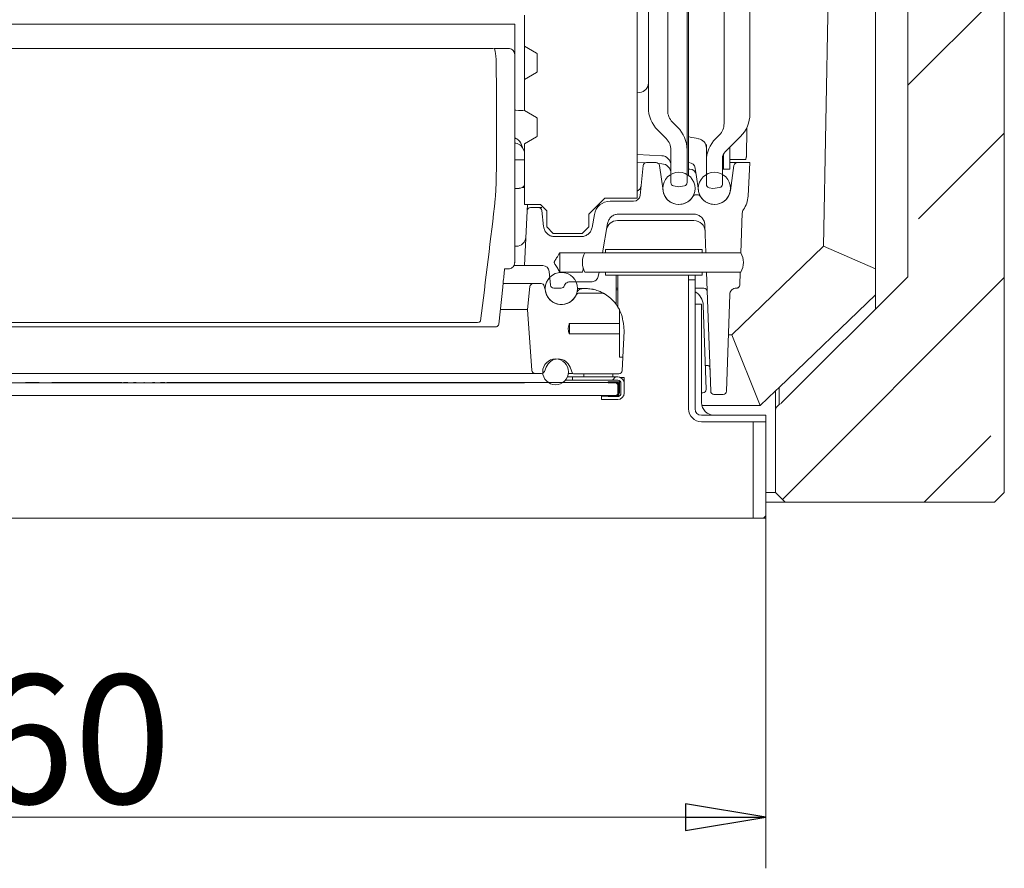
# Model space of a CAD drawing. Extents: x -5089 to -42, y 2459 to 5153.
# Drawn here: x -1323 to -1017, y 2459 to 2722 of the extents above; entities that cross this region are included whole.
import ezdxf

# ---------------------------------------------------------------- set-up
doc = ezdxf.new("R2010")
doc.units = 0
doc.header["$LTSCALE"] = 5
doc.styles.add('STANDARD-BrunnerGroßer Text', font='arial.ttf')
doc.dimstyles.new('STANDARD-Brunner-IIGroßer Text', dxfattribs={"dimscale": 5, "dimtxt": 8, "dimasz": 5, "dimexe": 3.175, "dimexo": 0, "dimgap": 0.762, "dimtad": 1, "dimdec": 0, "dimrnd": 1e-08, "dimtxsty": 'STANDARD-BrunnerGroßer Text', "dimblk": 'Filled-1', "dimcen": 0.09, "dimdle": 10, "dimclrd": 7, "dimclre": 7, "dimclrt": 7, "dimadec": 1, "dimazin": 2, "dimtfac": 0.666667, "dimtdec": 0, "dimtmove": 0, "dimatfit": 3, "dimldrblk": 'Filled-1', "dimfxl": 1, "dimtolj": 1, "dimlwd": 15, "dimlwe": 15, "dimarcsym": 0})
pattern_1 = [(45, (-3614.37, 2200.07), (-44.9013, 44.9013), []), (45, (-3569.47, 2200.07), (-44.9013, 44.9013), [79.375, -15.875, 0, -15.875])]
pattern_2 = [(45, (-3614.373, 2200.07), (-22.45064, 22.45064), [])]

# ---------------------------------------------------------------- blocks, each defined once
blk = doc.blocks.new('Filled-1')
at = {"color": 0}
for p, q in [((0, 0), (-1, 0.167)), ((-1, 0.167), (-1, -0.167)), ((-1, 0), (0, 0)), ((-1, -0.167), (0, 0))]:
    blk.add_line(p, q, dxfattribs=at)
at = {"color": 0, "flags": 128}
blk.add_lwpolyline([(-1, -0.167), (0, 0), (-1, 0.167), (-1, -0.167)], dxfattribs=at)
at = {"color": 0}
blk.add_solid([(-1, -0.167), (0, 0), (-1, 0.167), (-1, -0.167)], dxfattribs=at)
blk = doc.blocks.new('*D33')
at = {"color": 7, "lineweight": 5}
for p, q in [((-1551.07, 2567.35), (-1551.07, 2458.62)), ((-1091.07, 2567.35), (-1091.07, 2458.62)), ((-1526.07, 2474.49), (-1116.07, 2474.49))]:
    blk.add_line(p, q, dxfattribs=at)
at = {"layer": 'Defpoints', "color": 0}
for p in [(-1551.07, 2567.35), (-1091.07, 2567.35), (-1091.07, 2474.49)]:
    blk.add_point(p, dxfattribs=at)
at = {"color": 7, "lineweight": 5, "xscale": 25, "yscale": 25, "zscale": 25, "rotation": 180}
blk.add_blockref('Filled-1', (-1551.07, 2474.49), dxfattribs=at)
at = {"color": 7, "lineweight": 5, "xscale": 25, "yscale": 25, "zscale": 25}
blk.add_blockref('Filled-1', (-1091.07, 2474.49), dxfattribs=at)
at = {"color": 30, "lineweight": 5, "insert": (-1321.07, 2498.72), "char_height": 40, "attachment_point": 5, "style": 'STANDARD-BrunnerGroßer Text'}
blk.add_mtext('\\A1;460', dxfattribs=at)

msp = doc.modelspace()

# ---------------------------------------------------------------- hatches: boundary and pattern name
at = {"linetype": 'Continuous', "lineweight": 5}
h = msp.add_hatch(dxfattribs=at)
h.set_pattern_fill('ANSI35', scale=10, style=0)
h.set_pattern_definition(pattern_1)
edge = h.paths.add_edge_path(flags=0)
edge.add_line((-1017.07, 3177.35), (-1020.07, 3180.35))
edge.add_line((-1020.07, 3180.35), (-1085.07, 3180.35))
edge.add_line((-1085.07, 3180.35), (-1088.07, 3177.35))
edge.add_line((-1088.07, 3177.35), (-1088.07, 3169.32))
edge.add_arc((-1087.07, 3169.32), 1, 180, 255)
edge.add_line((-1087.33, 3168.36), (-1085.05, 3167.75))
edge.add_arc((-1085.57, 3165.81), 2, 0, 75, ccw=False)
edge.add_line((-1083.57, 3165.81), (-1083.57, 3159.88))
edge.add_arc((-1085.57, 3159.88), 2, 285, 360, ccw=False)
edge.add_line((-1085.05, 3157.95), (-1087.33, 3157.34))
edge.add_arc((-1087.07, 3156.38), 1, 105, 180)
edge.add_line((-1088.07, 3156.38), (-1088.07, 3151.82))
edge.add_arc((-1086.07, 3151.82), 2, 180, 243.2132)
edge.add_arc((-1088.32, 3147.36), 3, 45, 63.2132, ccw=False)
edge.add_line((-1086.2, 3149.48), (-1047.07, 3110.35))
edge.add_line((-1047.07, 3110.35), (-1047.07, 2642.35))
edge.add_line((-1047.07, 2642.35), (-1086.2, 2603.22))
edge.add_arc((-1088.32, 2605.34), 3, 296.7868, 315, ccw=False)
edge.add_arc((-1086.07, 2600.87), 2, 116.7868, 180)
edge.add_line((-1088.07, 2600.87), (-1088.07, 2575.35))
edge.add_line((-1088.07, 2575.35), (-1085.07, 2572.35))
edge.add_line((-1085.07, 2572.35), (-1020.07, 2572.35))
edge.add_line((-1020.07, 2572.35), (-1017.07, 2575.35))
edge.add_line((-1017.07, 2575.35), (-1017.07, 3177.35))
h = msp.add_hatch(dxfattribs=at)
h.set_pattern_fill('ANSI31', scale=10, style=0)
h.set_pattern_definition(pattern_2)
edge = h.paths.add_edge_path(flags=0)
edge.add_line((-1137.07, 2605.25), (-1142.07, 2605.25))
edge.add_line((-1142.07, 2605.25), (-1142.07, 2604.25))
edge.add_line((-1142.07, 2604.25), (-1137.07, 2604.25))
edge.add_arc((-1137.07, 2606.25), 2, 270, 360)
edge.add_line((-1135.07, 2606.25), (-1135.07, 2609.25))
edge.add_arc((-1137.07, 2609.25), 2, 0, 90)
edge.add_line((-1137.07, 2611.25), (-1151.07, 2611.25))
edge.add_line((-1151.07, 2611.25), (-1151.07, 2610.25))
edge.add_line((-1151.07, 2610.25), (-1137.07, 2610.25))
edge.add_arc((-1137.07, 2609.25), 1, 0, 90, ccw=False)
edge.add_line((-1136.07, 2609.25), (-1136.07, 2606.25))
edge.add_arc((-1137.07, 2606.25), 1, 270, 360, ccw=False)
h = msp.add_hatch(dxfattribs=at)
h.set_pattern_fill('ANSI35', scale=10, style=0)
h.set_pattern_definition(pattern_1)
h.paths.add_polyline_path([(-1136.77, 2605.15), (-1136.77, 2609.75), (-1140.07, 2609.75), (-1140.07, 2609.45), (-1137.07, 2609.45), (-1137.07, 2605.45), (-1140.07, 2605.45), (-1140.07, 2605.15)], flags=0)
h = msp.add_hatch(dxfattribs=at)
h.set_pattern_fill('ANSI31', color=30, scale=10, style=0)
h.set_pattern_definition(pattern_2)
h.paths.add_polyline_path([(-1091.07, 2567.35), (-1091.07, 2597.35), (-1095.07, 2597.35), (-1095.07, 2567.35)], flags=0)

# ---------------------------------------------------------------- linework, layer by layer
at = {"color": 7, "linetype": 'Continuous', "lineweight": 5}
for p, q in [((-1017.07, 2575.35), (-1017.07, 3177.35)), ((-1057.07, 2632.35), (-1057.07, 3120.35)), ((-1047.07, 3110.35), (-1047.07, 2642.35)), ((-1115.07, 3077.85), (-1115.07, 2673.85)), ((-1104.07, 2689.99), (-1104.07, 3061.71)), ((-1127.57, 3056.71), (-1127.57, 2694.99)), ((-1121.57, 3057.71), (-1121.57, 2693.99)), ((-1115.57, 3059.31), (-1115.57, 2692.38)), ((-1096.07, 2692.99), (-1096.07, 3058.71)), ((-1131.07, 3038.85), (-1131.07, 2666.85)), ((-1073.17, 2651.85), (-1069.07, 2876.35)), ((-1166.07, 2714.05), (-1166.07, 2723.65)), ((-1473.07, 2720.85), (-1169.07, 2720.85)), ((-1169.07, 2720.85), (-1169.07, 2711.36)), ((-1180.59, 2713.3), (-1461.55, 2713.3)), ((-1175.5, 2713.3), (-1175.53, 2713.3)), ((-1175.5, 2713.3), (-1171.59, 2713.3)), ((-1171.59, 2713.3), (-1171.01, 2713.3)), ((-1169.07, 2646.81), (-1169.07, 2711.36)), ((-1162.32, 2711.88), (-1166.07, 2714.05)), ((-1166.07, 2703.85), (-1166.07, 2714.05)), ((-1162.07, 2706.25), (-1162.07, 2711.45)), ((-1166.07, 2703.65), (-1162.32, 2705.81)), ((-1166.07, 2703.85), (-1165.72, 2703.85)), ((-1166.07, 2694.05), (-1166.07, 2703.65)), ((-1131.07, 2699.54), (-1130.31, 2699.61)), ((-1162.32, 2691.88), (-1166.07, 2694.05)), ((-1162.07, 2686.25), (-1162.07, 2691.45)), ((-1118.5, 2688.85), (-1120.11, 2690.46)), ((-1115.57, 2692.38), (-1115.57, 2681.78)), ((-1124.64, 2687.92), (-1122.03, 2685.31)), ((-1097.05, 2684.48), (-1097.05, 2688.68)), ((-1167.08, 2683.7), (-1166.39, 2682.03)), ((-1166.07, 2683.65), (-1162.32, 2685.81)), ((-1112.05, 2685.29), (-1114.09, 2685.65)), ((-1105.53, 2686.46), (-1106.64, 2685.35)), ((-1103.69, 2681.23), (-1099, 2685.92)), ((-1166.39, 2682.03), (-1166.07, 2681.26)), ((-1166.07, 2664.85), (-1166.07, 2683.65)), ((-1120.57, 2671.63), (-1120.57, 2681.78)), ((-1115.57, 2681.78), (-1115.57, 2671.63)), ((-1109.57, 2678.28), (-1109.57, 2683.45)), ((-1102.28, 2675.85), (-1102.28, 2682.64)), ((-1166.07, 2678.72), (-1169.07, 2678.72)), ((-1166.07, 2678.72), (-1166.07, 2678.72)), ((-1123.41, 2680), (-1131.07, 2680.4)), ((-1128.56, 2677.77), (-1131.07, 2677.9)), ((-1125.14, 2677.85), (-1128.17, 2677.85)), ((-1115.07, 2677.85), (-1115, 2677.85)), ((-1109.57, 2671.04), (-1109.57, 2678.28)), ((-1104.57, 2679.11), (-1104.57, 2671.06)), ((-1104.54, 2675.85), (-1104.54, 2679.51)), ((-1104.28, 2675.85), (-1104.28, 2680.39)), ((-1102.22, 2677.85), (-1100, 2677.85)), ((-1097.36, 2678.85), (-1102.14, 2678.85)), ((-1096.07, 2677.85), (-1100, 2677.85)), ((-1097.17, 2679.5), (-1097.36, 2678.85)), ((-1096.62, 2667.43), (-1096.07, 2677.85)), ((-1129.16, 2676.95), (-1130.14, 2667.64)), ((-1123.41, 2677.5), (-1124.42, 2677.55)), ((-1124.15, 2676.99), (-1123.02, 2669.14)), ((-1115.07, 2675.85), (-1114.72, 2675.85)), ((-1113.02, 2676.13), (-1112.91, 2675.3)), ((-1112.91, 2675.3), (-1112.74, 2674.13)), ((-1104.54, 2675.85), (-1104.28, 2675.85)), ((-1104.28, 2675.85), (-1102.28, 2675.85)), ((-1100.99, 2676.99), (-1102.12, 2669.14)), ((-1112.74, 2674.13), (-1112.02, 2669.14)), ((-1174.78, 2671.44), (-1175, 2667.46)), ((-1167.68, 2669.85), (-1169.07, 2669.85)), ((-1119.74, 2670.64), (-1118.07, 2670.35)), ((-1118.07, 2670.35), (-1116.4, 2670.64)), ((-1108.74, 2670.06), (-1107.57, 2669.85)), ((-1107.57, 2669.85), (-1105.47, 2670.07)), ((-1175, 2667.46), (-1175.09, 2666.6)), ((-1146.07, 2661.85), (-1141.07, 2666.85)), ((-1141.07, 2666.85), (-1131.07, 2666.85)), ((-1132.13, 2665.85), (-1139.41, 2665.85)), ((-1112.87, 2667.85), (-1112.27, 2667.85)), ((-1161.07, 2664.85), (-1166.07, 2664.85)), ((-1165.18, 2662.9), (-1166.07, 2645.85)), ((-1165.18, 2662.9), (-1165.07, 2664.85)), ((-1164.18, 2663.85), (-1161.6, 2663.85)), ((-1161.6, 2663.85), (-1160.63, 2663.85)), ((-1161.07, 2664.85), (-1159.07, 2662.85)), ((-1160.08, 2657.98), (-1160.61, 2662.95)), ((-1159.07, 2657.85), (-1159.07, 2662.85)), ((-1146.07, 2657.85), (-1146.07, 2661.85)), ((-1144.33, 2661.72), (-1145.03, 2657.74)), ((-1113.45, 2659.85), (-1137.13, 2659.85)), ((-1136.78, 2661.85), (-1113.52, 2661.85)), ((-1098.85, 2649.85), (-1098.42, 2662.18)), ((-1157.07, 2655.85), (-1159.07, 2657.85)), ((-1146.07, 2657.85), (-1148.07, 2655.85)), ((-1140.23, 2658.96), (-1141.83, 2649.85)), ((-1110.02, 2658.47), (-1109.72, 2649.85)), ((-1148.07, 2655.85), (-1157.07, 2655.85)), ((-1148.48, 2654.85), (-1156.6, 2654.85)), ((-1169.07, 2651.85), (-1168.6, 2651.85)), ((-1110.87, 2650.85), (-1140.87, 2650.85)), ((-1140.87, 2650.15), (-1140.87, 2650.85)), ((-1140.87, 2649.85), (-1140.87, 2650.15)), ((-1110.87, 2650.15), (-1110.87, 2650.85)), ((-1110.87, 2650.15), (-1110.87, 2649.85)), ((-1073.17, 2651.85), (-1101.7, 2624.35)), ((-1073.17, 2651.85), (-1057.07, 2644.84)), ((-1155.07, 2649.85), (-1141.83, 2649.85)), ((-1155.07, 2643.85), (-1155.07, 2649.85)), ((-1148.05, 2647.13), (-1148.05, 2646.57)), ((-1098.85, 2649.85), (-1147.25, 2649.85)), ((-1109.72, 2649.85), (-1098.85, 2649.85)), ((-1172.19, 2644.85), (-1172.18, 2644.85)), ((-1171.06, 2644.85), (-1172.18, 2644.85)), ((-1171.04, 2644.85), (-1171.06, 2644.85)), ((-1169.33, 2645.85), (-1168.55, 2645.85)), ((-1166.07, 2645.85), (-1160.37, 2645.85)), ((-1158.38, 2644.06), (-1157.93, 2639.74)), ((-1147.82, 2644.72), (-1147.97, 2643.85)), ((-1147.76, 2645.01), (-1147.82, 2644.72)), ((-1147.97, 2643.85), (-1155.07, 2643.85)), ((-1147.25, 2643.85), (-1098.85, 2643.85)), ((-1142.89, 2643.85), (-1143.13, 2642.5)), ((-1140.87, 2643.55), (-1140.87, 2643.85)), ((-1140.87, 2642.85), (-1140.87, 2643.55)), ((-1140.87, 2642.85), (-1110.87, 2642.85)), ((-1137.57, 2633.82), (-1137.57, 2642.85)), ((-1137.07, 2633.07), (-1137.07, 2642.85)), ((-1110.87, 2643.85), (-1110.87, 2643.55)), ((-1110.87, 2642.85), (-1110.87, 2643.55)), ((-1109.51, 2643.85), (-1108.22, 2606.81)), ((-1099.06, 2643.85), (-1109.51, 2643.85)), ((-1099.2, 2639.81), (-1099.06, 2643.85)), ((-1047.07, 2642.35), (-1086.2, 2603.22)), ((-1172.78, 2639.11), (-1173.98, 2627.7)), ((-1172.67, 2640.25), (-1170.07, 2640.25)), ((-1170.07, 2640.25), (-1163.33, 2640.25)), ((-1164.32, 2639.35), (-1165.07, 2632.25)), ((-1163.33, 2640.25), (-1160.86, 2640.25)), ((-1159.43, 2637.59), (-1159.89, 2639.48)), ((-1154.64, 2638.85), (-1156.93, 2638.85)), ((-1151.82, 2640.85), (-1145.1, 2640.85)), ((-1149.57, 2638.75), (-1147.86, 2638.75)), ((-1147.86, 2638.75), (-1147.27, 2638.75)), ((-1137.07, 2638.85), (-1137.57, 2638.85)), ((-1137.07, 2638.35), (-1137.57, 2638.35)), ((-1112.87, 2638.85), (-1113.07, 2638.85)), ((-1110.3, 2638.85), (-1112.87, 2638.85)), ((-1100.2, 2638.85), (-1100.3, 2638.85)), ((-1149.1, 2637.29), (-1141.8, 2637.29)), ((-1102.3, 2636.92), (-1103.35, 2606.81)), ((-1057.07, 2636.82), (-1087.01, 2607.95)), ((-1170.07, 2632.25), (-1173.5, 2632.25)), ((-1170.07, 2632.25), (-1165.07, 2632.25)), ((-1165.07, 2632.25), (-1163.74, 2613.28)), ((-1136.57, 2632.19), (-1136.57, 2627.88)), ((-1113.07, 2633.85), (-1111.07, 2633.85)), ((-1111.07, 2633.85), (-1111.07, 2603.35)), ((-1109.66, 2607.38), (-1110.53, 2633.52)), ((-1467.17, 2626.85), (-1174.97, 2626.85)), ((-1461.16, 2628.18), (-1180.98, 2628.18)), ((-1174.94, 2626.85), (-1174.97, 2626.85)), ((-1152.07, 2627.88), (-1136.57, 2627.88)), ((-1152.07, 2624.62), (-1152.07, 2627.88)), ((-1136.57, 2627.88), (-1136.57, 2624.62)), ((-1135.07, 2625.5), (-1135.33, 2628)), ((-1136.57, 2624.62), (-1152.07, 2624.62)), ((-1136.57, 2624.62), (-1136.57, 2617.45)), ((-1135.49, 2617.45), (-1135.07, 2625.5)), ((-1101.7, 2624.35), (-1102.74, 2624.35)), ((-1092.82, 2602.35), (-1101.7, 2624.35)), ((-1135.49, 2617.45), (-1136.57, 2617.45)), ((-1135.49, 2617.45), (-1135.72, 2613.2)), ((-1159.82, 2612.98), (-1159.29, 2614.32)), ((-1151.85, 2614.32), (-1151.07, 2612.35)), ((-1109.17, 2614.85), (-1109.91, 2614.85)), ((-1170.07, 2612.35), (-1470.07, 2612.35)), ((-1162.75, 2612.35), (-1170.07, 2612.35)), ((-1162.75, 2612.35), (-1160.75, 2612.35)), ((-1152.7, 2611.25), (-1151.07, 2611.25)), ((-1151.07, 2612.35), (-1152.4, 2612.35)), ((-1151.07, 2611.25), (-1151.07, 2610.25)), ((-1137.07, 2611.25), (-1151.07, 2611.25)), ((-1150.45, 2612.25), (-1136.71, 2612.25)), ((-1147.57, 2612.25), (-1147.57, 2611.25)), ((-1138.57, 2611.25), (-1138.57, 2612.25)), ((-1136.57, 2611.25), (-1136.57, 2611.19)), ((-1136.07, 2611.05), (-1135.07, 2611.05)), ((-1136.07, 2610.98), (-1136.07, 2611.05)), ((-1135.07, 2611.05), (-1135.07, 2610.55)), ((-1135.07, 2609.25), (-1135.07, 2610.55)), ((-1166.07, 2609.45), (-1474.07, 2609.45)), ((-1320.97, 2609.55), (-1320.97, 2609.45)), ((-1320.97, 2609.55), (-1320.35, 2609.55)), ((-1320.41, 2609.55), (-1320.41, 2609.45)), ((-1320.41, 2609.55), (-1316.71, 2609.55)), ((-1316.71, 2609.55), (-1316.71, 2609.45)), ((-1314.55, 2609.55), (-1314.55, 2609.45)), ((-1312.76, 2609.45), (-1312.76, 2609.55)), ((-1312.76, 2609.55), (-1293.35, 2609.55)), ((-1293.35, 2609.55), (-1293.35, 2609.45)), ((-1293.35, 2609.55), (-1293.17, 2609.55)), ((-1293.17, 2609.55), (-1291.45, 2609.55)), ((-1291.45, 2609.55), (-1291.43, 2609.55)), ((-1291.43, 2609.45), (-1291.43, 2609.55)), ((-1291.43, 2609.55), (-1291.07, 2609.55)), ((-1291.07, 2609.55), (-1291.07, 2609.45)), ((-1290.51, 2609.55), (-1290.51, 2609.45)), ((-1290.51, 2609.55), (-1290.32, 2609.55)), ((-1290.32, 2609.55), (-1289.13, 2609.55)), ((-1289.13, 2609.55), (-1289.12, 2609.55)), ((-1289.12, 2609.45), (-1289.12, 2609.55)), ((-1287.41, 2609.55), (-1287.41, 2609.45)), ((-1287.41, 2609.55), (-1287.21, 2609.55)), ((-1287.21, 2609.55), (-1286.6, 2609.55)), ((-1286.6, 2609.45), (-1286.6, 2609.55)), ((-1286.6, 2609.55), (-1286.6, 2609.55)), ((-1284.17, 2609.55), (-1284.17, 2609.45)), ((-1284.17, 2609.55), (-1283.97, 2609.55)), ((-1283.97, 2609.55), (-1283.97, 2609.45)), ((-1281.54, 2609.55), (-1281.54, 2609.45)), ((-1281.54, 2609.55), (-1280.93, 2609.55)), ((-1281.54, 2609.55), (-1281.54, 2609.55)), ((-1280.93, 2609.55), (-1280.73, 2609.55)), ((-1280.73, 2609.45), (-1280.73, 2609.55)), ((-1279.02, 2609.55), (-1279.02, 2609.45)), ((-1279.02, 2609.55), (-1279.01, 2609.55)), ((-1279.01, 2609.55), (-1277.82, 2609.55)), ((-1277.82, 2609.55), (-1277.63, 2609.55)), ((-1277.63, 2609.45), (-1277.63, 2609.55)), ((-1277.07, 2609.55), (-1277.07, 2609.45)), ((-1277.07, 2609.55), (-1276.71, 2609.55)), ((-1276.71, 2609.55), (-1276.71, 2609.45)), ((-1276.71, 2609.55), (-1276.7, 2609.55)), ((-1276.7, 2609.55), (-1274.98, 2609.55)), ((-1274.98, 2609.55), (-1274.79, 2609.55)), ((-1274.79, 2609.45), (-1274.79, 2609.55)), ((-1274.79, 2609.55), (-1166.07, 2609.55)), ((-1166.07, 2609.55), (-1137.57, 2609.55)), ((-1166.07, 2609.55), (-1166.07, 2609.45)), ((-1153.33, 2610.25), (-1151.07, 2610.25)), ((-1137.07, 2610.25), (-1151.07, 2610.25)), ((-1140.07, 2609.45), (-1140.07, 2609.75)), ((-1136.77, 2609.75), (-1140.07, 2609.75)), ((-1137.07, 2609.45), (-1140.07, 2609.45)), ((-1137.57, 2609.55), (-1137.57, 2609.45)), ((-1137.57, 2609.45), (-1137.07, 2608.95)), ((-1137.07, 2605.45), (-1137.07, 2609.45)), ((-1137.07, 2605.95), (-1137.07, 2608.95)), ((-1136.77, 2605.15), (-1136.77, 2609.75)), ((-1136.57, 2610.11), (-1136.57, 2609.25)), ((-1136.57, 2609.25), (-1136.57, 2606.45)), ((-1136.07, 2606.25), (-1136.07, 2609.25)), ((-1135.07, 2606.25), (-1135.07, 2609.25)), ((-1087.01, 2607.95), (-1088.07, 2606.93)), ((-1087.01, 2607.95), (-1087.01, 2602.64)), ((-1166.07, 2605.45), (-1474.07, 2605.45)), ((-1166.07, 2605.46), (-1166.07, 2605.45)), ((-1137.56, 2605.46), (-1166.07, 2605.46)), ((-1140.07, 2605.45), (-1166.07, 2605.45)), ((-1142.07, 2605.25), (-1142.07, 2604.25)), ((-1137.07, 2605.25), (-1142.07, 2605.25)), ((-1137.07, 2604.25), (-1142.07, 2604.25)), ((-1140.07, 2605.15), (-1140.07, 2605.45)), ((-1140.07, 2605.45), (-1137.07, 2605.45)), ((-1140.07, 2605.15), (-1136.77, 2605.15)), ((-1137.07, 2605.95), (-1137.56, 2605.46)), ((-1111.07, 2606.35), (-1110.67, 2606.35)), ((-1104.35, 2605.85), (-1107.22, 2605.85)), ((-1088.07, 2606.93), (-1092.82, 2602.35)), ((-1088.07, 2606.93), (-1088.07, 2600.87)), ((-1092.82, 2602.35), (-1110.94, 2602.35)), ((-1088.07, 2600.87), (-1088.07, 2575.35)), ((-1091.07, 2575.35), (-1088.07, 2575.35)), ((-1085.07, 2572.35), (-1088.07, 2575.35)), ((-1017.07, 2575.35), (-1020.07, 2572.35)), ((-1085.07, 2572.35), (-1091.07, 2572.35)), ((-1085.07, 2572.35), (-1020.07, 2572.35))]:
    msp.add_line(p, q, dxfattribs=at)
at = {"color": 30, "linetype": 'Continuous', "lineweight": 5}
for p, q in [((-1115.07, 2641.42), (-1115.07, 2642.85)), ((-1115.07, 2601.35), (-1115.07, 2641.42)), ((-1115.07, 2641.42), (-1113.07, 2641.42)), ((-1113.07, 2641.42), (-1113.07, 2642.85)), ((-1113.07, 2601.35), (-1113.07, 2641.42)), ((-1091.07, 2599.35), (-1111.07, 2599.35)), ((-1091.07, 2599.35), (-1091.07, 2597.35)), ((-1091.07, 2597.35), (-1111.07, 2597.35)), ((-1091.07, 2597.35), (-1095.07, 2597.35)), ((-1095.07, 2597.35), (-1095.07, 2567.35)), ((-1091.07, 2597.35), (-1091.07, 2567.35)), ((-1506.07, 2567.35), (-1095.07, 2567.35)), ((-1095.07, 2567.35), (-1091.07, 2567.35))]:
    msp.add_line(p, q, dxfattribs=at)
at = {"color": 7, "linetype": 'Continuous', "lineweight": 5, "flags": 128}
for points in [[(-1115.07, 2686), (-1114.6, 2685.78), (-1114.09, 2685.65)], [(-1166.78, 2670.07), (-1166.61, 2670.07), (-1166.07, 2670.08)]]:
    msp.add_lwpolyline(points, dxfattribs=at)
at = {"color": 7, "linetype": 'Continuous', "lineweight": 5}
for centre, radius in [((-1118.07, 2669.85), 5), ((-1107.07, 2669.85), 5), ((-1154.57, 2638.75), 5), ((-1156.37, 2612.85), 4)]:
    msp.add_circle(centre, radius, dxfattribs=at)
for centre, radius, start, end in [((-1162.57, 2711.45), 0.5, 0, 60), ((-1162.57, 2706.25), 0.5, 300, 0), ((-1130.57, 2702.6), 3, 275, 0), ((-1117.57, 2694.99), 10, 180, 225), ((-1116.57, 2693.99), 5, 180, 225), ((-1106.07, 2692.99), 10, 315, 0), ((-1162.57, 2691.45), 0.5, 0, 60), ((-1109.07, 2689.99), 5, 315, 360), ((-1125.57, 2681.78), 10, 0, 45), ((-1169.85, 2682.55), 3, 22.503, 74.9484), ((-1162.57, 2686.25), 0.5, 300, 0), ((-1125.57, 2681.78), 5, 0, 45), ((-1112.57, 2682.33), 3, 0, 79.9189), ((-1099.57, 2678.28), 10, 135, 180), ((-1101.57, 2679.11), 3, 135, 180), ((-1128.17, 2676.85), 1, 90, 174), ((-1125.14, 2676.85), 1, 8.1712, 90), ((-1123.57, 2677), 3, 0, 87), ((-1115, 2675.85), 2, 8.1712, 90), ((-1100, 2676.85), 1, 90, 171.8288), ((-1123.57, 2674.5), 3, 0, 87), ((-1114.72, 2673.85), 2, 8.1712, 90), ((-1119.57, 2671.63), 1, 180, 260), ((-1116.57, 2671.63), 1, 280, 0), ((-1131.82, 2670.85), 2, 291.9238, 354), ((-1118.07, 2669.85), 5, 188.1712, 330), ((-1107.07, 2669.85), 5, 210, 351.8288), ((-1108.57, 2671.04), 1, 180, 260), ((-1105.57, 2671.06), 1, 276, 0), ((-1139.41, 2660.85), 5, 90, 170), ((-1132.13, 2667.85), 2, 270, 354), ((-1112.87, 2666.85), 1, 90, 150), ((-1112.27, 2666.85), 1, 30, 90), ((-1104.61, 2667.85), 8, 324.9502, 357), ((-1164.18, 2662.85), 1, 90, 177), ((-1161.6, 2662.85), 1, 6, 90), ((-1096.42, 2662.11), 2, 144.9502, 178), ((-1137.13, 2656.35), 3.5, 90, 170), ((-1113.45, 2656.35), 3.5, 2, 90), ((-1168.6, 2654.85), 3, 270, 357), ((-1142.05, 2646.85), 6, 150.0149, 177.3117), ((-1104.05, 2646.85), 6, 330.0149, 29.9851), ((-1160.37, 2643.85), 2, 6, 90), ((-1142.05, 2646.85), 6, 182.6883, 209.9851), ((-1163.33, 2639.25), 1, 90, 174), ((-1160.86, 2639.25), 1, 13.4554, 90), ((-1156.93, 2639.85), 1, 186, 270), ((-1154.64, 2639.85), 1, 270, 340.541), ((-1147.27, 2626.75), 12, 77.0934, 77.979), ((-1110.3, 2637.85), 1, 2, 90), ((-1154.57, 2638.75), 5, 193.4554, 335.759), ((-1147.27, 2626.75), 12, 26.9431, 60.1071), ((-1155.57, 2612.85), 4, 21.5982, 158.4018), ((-1162.75, 2613.35), 1, 184, 270), ((-1160.75, 2613.35), 1, 270, 338.4018), ((-1150.45, 2614.25), 2, 251.8051, 270), ((-1137.07, 2609.25), 2, 0, 90), ((-1136.71, 2613.25), 1, 270, 357), ((-1137.07, 2609.25), 1, 0, 90), ((-1137.57, 2606.45), 1, 270, 300), ((-1137.07, 2606.25), 1, 270, 0), ((-1137.07, 2606.25), 2, 270, 0), ((-1137.57, 2606.45), 1, 323.1301, 0), ((-1107.22, 2606.85), 1, 182, 270), ((-1104.35, 2606.85), 1, 270, 358), ((-1107.07, 2603.35), 4, 180, 270), ((-1086.07, 2600.87), 2, 116.7868, 180), ((-1088.32, 2605.34), 3, 296.7868, 315)]:
    msp.add_arc(centre, radius, start, end, dxfattribs=at)
at = {"color": 30, "linetype": 'Continuous', "lineweight": 5}
for radius in [4, 2]:
    msp.add_arc((-1111.07, 2601.35), radius, 180, 270, dxfattribs=at)
at = {"color": 7, "linetype": 'Continuous', "lineweight": 5}
for centre, major_axis, ratio, start_param, end_param in [((-1175.83, 2703.3), (0.34, 10), 0.09938, 5.145338, 6.286586), ((-1170.41, 2718.96), (-1.3, 7.85), 0.041649, 3.388745, 3.39441), ((-1194.66, 2628.34), (6.5, 190), 0.09938, 4.944621, 5.145338), ((-1169.16, 2680.88), (-0.65, 2.93), 0.998719, 4.888803, 6.067042), ((-1097.18, 2684.48), (0, 5), 0.026186, 3.228859, 4.712389), ((-1167.68, 2671.85), (1.41, 1.41), 0.99991, 3.926968, 4.864366), ((-1192.63, 2628.34), (24.47, 189.99), 0.066814, 4.722842, 4.923766), ((-1170.41, 2646.85), (-0.04, 2), 0.667945, 4.642371, 4.681925), ((-1115.53, 2633.33), (2.76, 4.2), 0.995197, 5.328268, 6.351948), ((-1174.47, 2627.85), (0.04, 1), 0.497149, 4.580325, 4.583704), ((-1110.66, 2607.35), (0.896, 0.448), 0.997715, 4.248387, 5.854042)]:
    msp.add_ellipse(centre, major_axis=major_axis, ratio=ratio, start_param=start_param, end_param=end_param, dxfattribs=at)
for points, knots in [([(-1180.59, 2713.3), (-1180.1, 2713.3), (-1179.11, 2713.3), (-1177.77, 2713.3), (-1176.64, 2713.3), (-1175.92, 2713.3), (-1175.75, 2713.3), (-1175.7, 2713.3)], [0, 0, 0, 0, 0.2024828, 0.4042986, 0.6222965, 0.8795547, 1, 1, 1, 1]), ([(-1169.07, 2711.37), (-1169.09, 2711.6), (-1169.14, 2712.06), (-1169.51, 2712.66), (-1170.04, 2713.09), (-1170.57, 2713.28), (-1170.9, 2713.3), (-1171.01, 2713.3)], [0, 0, 0, 0, 0.230019, 0.460341, 0.682444, 0.893908, 1, 1, 1, 1]), ([(-1169.07, 2694.1), (-1168.96, 2694.1), (-1167.66, 2694.06), (-1166.76, 2694.02), (-1165.94, 2693.97)], [0, 0, 0, 0, 0.084657, 1, 1, 1, 1]), ([(-1167.08, 2683.7), (-1167.23, 2683.99), (-1167.49, 2684.48), (-1168.03, 2684.96), (-1168.49, 2685.25), (-1168.85, 2685.4), (-1169, 2685.45), (-1169.07, 2685.47)], [0, 0, 0, 0, 0.283561, 0.477661, 0.664783, 0.85667, 1, 1, 1, 1]), ([(-1102.28, 2678.85), (-1102.27, 2678.85), (-1102.23, 2678.85), (-1102.18, 2678.85), (-1102.15, 2678.85), (-1102.14, 2678.85)], [0, 0, 0, 0, 0.256139, 0.87465, 1, 1, 1, 1]), ([(-1140.23, 2658.96), (-1140.12, 2659.34), (-1139.91, 2660.1), (-1139.13, 2661.03), (-1138.12, 2661.65), (-1137.28, 2661.84), (-1136.84, 2661.85), (-1136.78, 2661.85)], [0, 0, 0, 0, 0.2415876, 0.4831753, 0.7247615, 0.9663456, 1, 1, 1, 1]), ([(-1113.52, 2661.85), (-1113.13, 2661.81), (-1112.34, 2661.73), (-1111.29, 2661.13), (-1110.5, 2660.24), (-1110.1, 2659.3), (-1110.04, 2658.69), (-1110.02, 2658.47)], [0, 0, 0, 0, 0.219567, 0.439133, 0.658701, 0.87827, 1, 1, 1, 1]), ([(-1156.6, 2654.85), (-1157, 2654.89), (-1157.78, 2654.96), (-1158.83, 2655.57), (-1159.63, 2656.46), (-1159.99, 2657.32), (-1160.07, 2657.85), (-1160.08, 2657.98)], [0, 0, 0, 0, 0.230019, 0.460036, 0.690071, 0.920122, 1, 1, 1, 1]), ([(-1145.03, 2657.74), (-1145.14, 2657.36), (-1145.35, 2656.6), (-1146.13, 2655.67), (-1147.14, 2655.04), (-1147.98, 2654.86), (-1148.42, 2654.85), (-1148.48, 2654.85)], [0, 0, 0, 0, 0.2416, 0.4832, 0.7248, 0.966386, 1, 1, 1, 1]), ([(-1155.07, 2643.85), (-1155.17, 2644.01), (-1155.5, 2644.57), (-1155.97, 2645.35), (-1156.41, 2646.08), (-1156.63, 2646.45), (-1156.74, 2646.66), (-1156.8, 2646.77), (-1156.82, 2646.85), (-1156.78, 2647), (-1156.5, 2647.44), (-1155.93, 2648.42), (-1155.4, 2649.31), (-1155.07, 2649.85)], [0, 0, 0, 0, 0.079492, 0.284659, 0.390805, 0.445881, 0.474772, 0.490554, 0.500542, 0.510572, 0.554149, 0.726643, 1, 1, 1, 1]), ([(-1172.38, 2643.23), (-1172.33, 2643.69), (-1172.27, 2644.26), (-1172.2, 2644.76), (-1172.19, 2644.85)], [0, 0, 0, 0, 0.820481, 1, 1, 1, 1]), ([(-1169.07, 2646.74), (-1169.08, 2646.6), (-1169.11, 2646.27), (-1169.35, 2645.73), (-1169.79, 2645.24), (-1170.38, 2644.91), (-1170.82, 2644.87), (-1171.04, 2644.85)], [0, 0, 0, 0, 0.14552, 0.361241, 0.574114, 0.787067, 1, 1, 1, 1]), ([(-1166.07, 2645.85), (-1166.1, 2645.85), (-1166.17, 2645.85), (-1166.69, 2645.85), (-1167.46, 2645.85), (-1168.14, 2645.85), (-1168.51, 2645.85), (-1168.55, 2645.85)], [0, 0, 0, 0, 0.244736, 0.489576, 0.731753, 0.970479, 1, 1, 1, 1]), ([(-1172.78, 2639.11), (-1172.72, 2639.75), (-1172.58, 2641.11), (-1172.45, 2642.49), (-1172.38, 2643.23)], [0, 0, 0, 0, 0.466504, 1, 1, 1, 1]), ([(-1143.13, 2642.5), (-1143.19, 2642.28), (-1143.31, 2641.85), (-1143.76, 2641.32), (-1144.33, 2640.96), (-1144.81, 2640.85), (-1145.07, 2640.85), (-1145.1, 2640.85)], [0, 0, 0, 0, 0.2416316, 0.4832645, 0.7248646, 0.9664291, 1, 1, 1, 1]), ([(-1153.7, 2639.52), (-1153.61, 2639.72), (-1153.41, 2640.13), (-1152.89, 2640.58), (-1152.33, 2640.82), (-1151.96, 2640.84), (-1151.82, 2640.85)], [0, 0, 0, 0, 0.273907, 0.547814, 0.821717, 1, 1, 1, 1]), ([(-1149.78, 2637.32), (-1149.69, 2637.55), (-1149.53, 2637.94), (-1149.04, 2638.4), (-1148.59, 2638.63), (-1148.21, 2638.73), (-1147.98, 2638.74), (-1147.86, 2638.75)], [0, 0, 0, 0, 0.355604, 0.605998, 0.772521, 0.882693, 1, 1, 1, 1]), ([(-1147.27, 2638.75), (-1146.75, 2638.73), (-1145.58, 2638.68), (-1143.9, 2638.3), (-1142.45, 2637.77), (-1141.51, 2637.28), (-1141.36, 2637.2), (-1141.3, 2637.16)], [0, 0, 0, 0, 0.179115, 0.398707, 0.616046, 0.833046, 1, 1, 1, 1]), ([(-1102.3, 2636.92), (-1102.27, 2637.14), (-1102.21, 2637.59), (-1101.84, 2638.18), (-1101.32, 2638.61), (-1100.77, 2638.82), (-1100.43, 2638.84), (-1100.3, 2638.85)], [0, 0, 0, 0, 0.219586, 0.439171, 0.658754, 0.878323, 1, 1, 1, 1]), ([(-1099.2, 2639.81), (-1099.21, 2639.7), (-1099.24, 2639.48), (-1099.43, 2639.19), (-1099.69, 2638.97), (-1099.96, 2638.86), (-1100.14, 2638.85), (-1100.2, 2638.85)], [0, 0, 0, 0, 0.219596, 0.439192, 0.658776, 0.878339, 1, 1, 1, 1]), ([(-1150.01, 2636.7), (-1149.95, 2636.79), (-1149.84, 2636.99), (-1149.56, 2637.19), (-1149.3, 2637.28), (-1149.14, 2637.29), (-1149.1, 2637.29)], [0, 0, 0, 0, 0.294722, 0.589458, 0.88375, 1, 1, 1, 1]), ([(-1141.8, 2637.29), (-1141.68, 2637.28), (-1141.5, 2637.26), (-1141.34, 2637.18), (-1141.29, 2637.15)], [0, 0, 0, 0, 0.645878, 1, 1, 1, 1]), ([(-1135.33, 2628), (-1135.49, 2628.92), (-1135.76, 2630.48), (-1136.34, 2631.69), (-1136.57, 2632.19)], [0, 0, 0, 0, 0.58827, 1, 1, 1, 1]), ([(-1180.98, 2628.18), (-1180.73, 2628.19), (-1180.4, 2628.2), (-1180.02, 2628.33), (-1179.85, 2628.43), (-1179.73, 2628.55), (-1179.69, 2628.63), (-1179.69, 2628.68), (-1179.68, 2628.69)], [0, 0, 0, 0, 0.497855, 0.65548, 0.81393, 0.898203, 0.983351, 1, 1, 1, 1]), ([(-1174.94, 2626.85), (-1174.91, 2626.85), (-1174.77, 2626.85), (-1174.52, 2626.92), (-1174.25, 2627.11), (-1174.05, 2627.38), (-1174, 2627.59), (-1173.98, 2627.7)], [0, 0, 0, 0, 0.066993, 0.296257, 0.528904, 0.764488, 1, 1, 1, 1]), ([(-1152.07, 2624.62), (-1152.09, 2624.68), (-1152.27, 2625.14), (-1152.54, 2626.13), (-1152.33, 2627.2), (-1152.11, 2627.77), (-1152.07, 2627.88)], [0, 0, 0, 0, 0.058823, 0.445694, 0.89873, 1, 1, 1, 1]), ([(-1109.17, 2614.85), (-1109.05, 2614.83), (-1108.82, 2614.79), (-1108.58, 2614.44), (-1108.48, 2613.98), (-1108.46, 2613.63), (-1108.45, 2613.53)], [0, 0, 0, 0, 0.241497, 0.482158, 0.850422, 1, 1, 1, 1])]:
    msp.add_open_spline(points, degree=3, knots=knots, dxfattribs=at)

# ---------------------------------------------------------------- dimensions: what is measured, and where the dimension line sits
at = {"lineweight": 5}
dim = msp.add_linear_dim(base=(-1091.07, 2474.49), p1=(-1551.07, 2567.35), p2=(-1091.07, 2567.35), dimstyle='STANDARD-Brunner-IIGroßer Text', override={"dimclrt": 30, "dimlwd": 5, "dimlwe": 5}, dxfattribs=at)
dim.commit()
dim.dimension.update_dxf_attribs({"geometry": '*D33', "text_midpoint": (-1321.07, 2498.72)})

doc.saveas('drawing.dxf')
